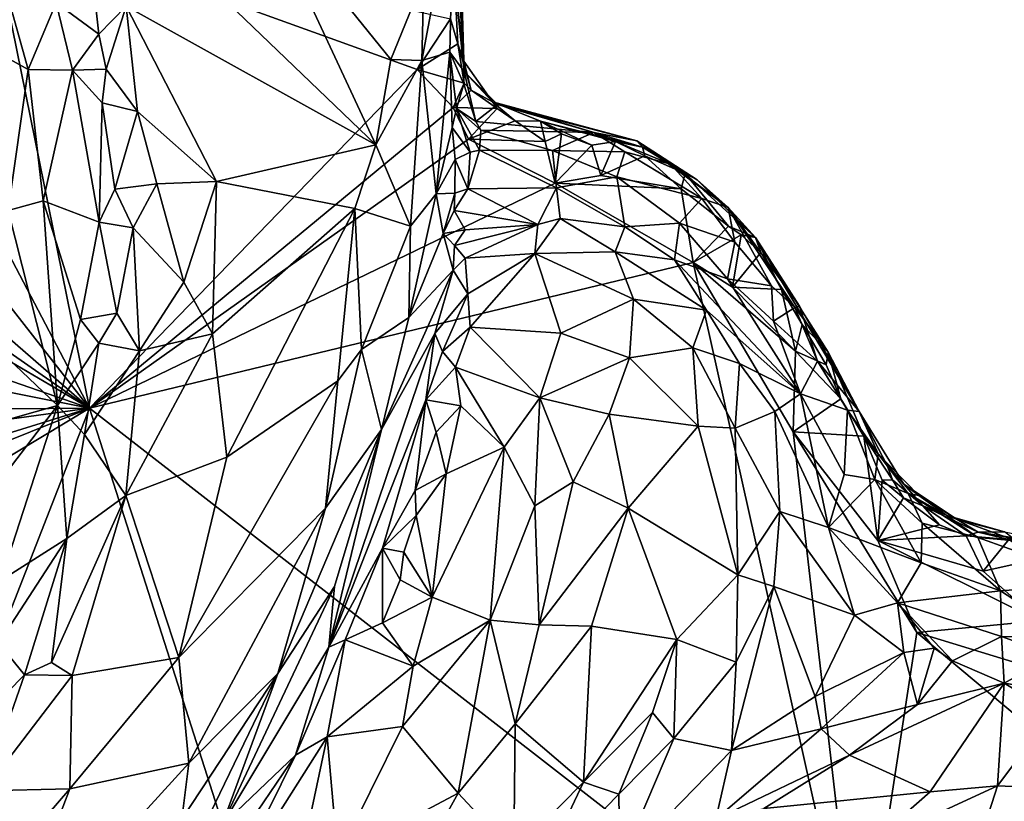
# Model space of a CAD drawing. Units: metres. Extents: x 23 to 32.4, y -22.8 to 12.9.
# Drawn here: x 29.3 to 31, y -3.3 to -1.9 of the extents above; entities that cross this region are included whole.
import ezdxf

# ---------------------------------------------------------------- set-up
doc = ezdxf.new("R2010")
doc.units = ezdxf.units.M

msp = doc.modelspace()

# ---------------------------------------------------------------- linework, layer by layer
at = {"layer": '1'}
for points in [[(30.0708, -1.6503, -1.471), (30.0639, -1.7306, -0.9059), (30.0824, -2.0354, -1.1783)], [(30.0665, -1.721, -1.477), (30.0708, -1.6503, -1.471), (30.0824, -2.0354, -1.1783)], [(30.0661, -1.8787, -1.4587), (30.0665, -1.721, -1.477), (30.0824, -2.0354, -1.1783)], [(30.0138, -1.8772, -0.8508), (30.0105, -2.0166, -0.8369), (30.0639, -1.7306, -0.9059)], [(30.0639, -1.7306, -0.9059), (30.0105, -2.0166, -0.8369), (30.058, -2.0024, -0.9303)], [(30.0639, -1.7306, -0.9059), (30.058, -2.0024, -0.9303), (30.0824, -2.0354, -1.1783)], [(29.515, -1.7596, -0.6004), (29.9322, -2.1597, -0.7259), (29.7387, -1.7441, -0.7266)], [(29.7387, -1.7441, -0.7266), (29.9322, -2.1597, -0.7259), (29.9577, -2.0153, -0.7845)], [(29.7387, -1.7441, -0.7266), (29.9577, -2.0153, -0.7845), (30.0138, -1.8772, -0.8508)], [(29.2087, -2.1553, -1.5122), (29.2756, -1.77, -1.5321), (29.4458, -2.6071, -1.5081)], [(29.4458, -2.6071, -1.5081), (29.2756, -1.77, -1.5321), (30.0025, -2.0322, -1.5096)], [(30.059, -1.9458, -1.5012), (30.0025, -2.0322, -1.5096), (29.2756, -1.77, -1.5321)], [(29.515, -1.7596, -0.6004), (29.5085, -1.9247, -0.5641), (29.9322, -2.1597, -0.7259)], [(29.2737, -1.7896, -0.8943), (29.2212, -1.9654, -0.9989), (29.342, -2.0323, -0.8478)], [(29.2737, -1.7896, -0.8943), (29.342, -2.0323, -0.8478), (29.3896, -1.9188, -0.7136)], [(30.0138, -1.8772, -0.8508), (29.9577, -2.0153, -0.7845), (30.0105, -2.0166, -0.8369)], [(30.059, -1.9458, -1.5012), (30.0661, -1.8787, -1.4587), (30.0713, -1.9885, -1.4908)], [(30.0661, -1.8787, -1.4587), (30.0824, -2.0354, -1.1783), (30.0814, -2.018, -1.3997)], [(30.0713, -1.9885, -1.4908), (30.0661, -1.8787, -1.4587), (30.0814, -2.018, -1.3997)], [(29.4537, -1.9005, -0.5748), (29.3896, -1.9188, -0.7136), (29.462, -1.972, -0.5851)], [(29.4537, -1.9005, -0.5748), (29.462, -1.972, -0.5851), (29.5085, -1.9247, -0.5641)], [(29.3896, -1.9188, -0.7136), (29.342, -2.0323, -0.8478), (29.4171, -2.0329, -0.6898)], [(29.3896, -1.9188, -0.7136), (29.4171, -2.0329, -0.6898), (29.462, -1.972, -0.5851)], [(29.462, -1.972, -0.5851), (29.4743, -2.0316, -0.5838), (29.5085, -1.9247, -0.5641)], [(29.5085, -1.9247, -0.5641), (29.4743, -2.0316, -0.5838), (29.5273, -2.1033, -0.5612)], [(29.5085, -1.9247, -0.5641), (29.5273, -2.1033, -0.5612), (29.6619, -2.2223, -0.5839)], [(29.5085, -1.9247, -0.5641), (29.6619, -2.2223, -0.5839), (29.9322, -2.1597, -0.7259)], [(30.0025, -2.0322, -1.5096), (30.059, -1.9458, -1.5012), (30.0713, -1.9885, -1.4908)], [(29.2212, -1.9654, -0.9989), (29.3077, -2.2713, -0.9129), (29.342, -2.0323, -0.8478)], [(29.462, -1.972, -0.5851), (29.4171, -2.0329, -0.6898), (29.4743, -2.0316, -0.5838)], [(30.0025, -2.0322, -1.5096), (30.0713, -1.9885, -1.4908), (30.0825, -2.0551, -1.4876)], [(30.0713, -1.9885, -1.4908), (30.0814, -2.018, -1.3997), (30.0941, -2.0669, -1.4665)], [(30.0825, -2.0551, -1.4876), (30.0713, -1.9885, -1.4908), (30.0941, -2.0669, -1.4665)], [(30.058, -2.0024, -0.9303), (30.0105, -2.0166, -0.8369), (30.0349, -2.2433, -0.8465)], [(30.058, -2.0024, -0.9303), (30.0349, -2.2433, -0.8465), (30.062, -2.1302, -0.9326)], [(30.058, -2.0024, -0.9303), (30.062, -2.1302, -0.9326), (30.0692, -2.0985, -0.9744)], [(30.058, -2.0024, -0.9303), (30.0692, -2.0985, -0.9744), (30.0814, -2.0571, -1.0535)], [(30.0824, -2.0354, -1.1783), (30.058, -2.0024, -0.9303), (30.0814, -2.0571, -1.0535)], [(29.9577, -2.0153, -0.7845), (29.9322, -2.1597, -0.7259), (30.0105, -2.0166, -0.8369)], [(30.0105, -2.0166, -0.8369), (29.9322, -2.1597, -0.7259), (29.991, -2.2982, -0.767)], [(30.0105, -2.0166, -0.8369), (29.991, -2.2982, -0.767), (30.0349, -2.2433, -0.8465)], [(30.0814, -2.018, -1.3997), (30.0824, -2.0354, -1.1783), (30.1301, -2.087, -1.3601)], [(30.0941, -2.0669, -1.4665), (30.0814, -2.018, -1.3997), (30.1301, -2.087, -1.3601)], [(29.342, -2.0323, -0.8478), (29.3077, -2.2713, -0.9129), (29.3674, -2.2549, -0.8115)], [(29.342, -2.0323, -0.8478), (29.3674, -2.2549, -0.8115), (29.4171, -2.0329, -0.6898)], [(29.4171, -2.0329, -0.6898), (29.3674, -2.2549, -0.8115), (29.4623, -2.2913, -0.6118)], [(29.4171, -2.0329, -0.6898), (29.4673, -2.0888, -0.6004), (29.4743, -2.0316, -0.5838)], [(29.4171, -2.0329, -0.6898), (29.4623, -2.2913, -0.6118), (29.4673, -2.0888, -0.6004)], [(29.4458, -2.6071, -1.5081), (30.0025, -2.0322, -1.5096), (30.0637, -2.0968, -1.5057)], [(29.4743, -2.0316, -0.5838), (29.4673, -2.0888, -0.6004), (29.5273, -2.1033, -0.5612)], [(30.0637, -2.0968, -1.5057), (30.0025, -2.0322, -1.5096), (30.0825, -2.0551, -1.4876)], [(30.0824, -2.0354, -1.1783), (30.0814, -2.0571, -1.0535), (30.1021, -2.1203, -1.0524)], [(30.1301, -2.087, -1.3601), (30.0824, -2.0354, -1.1783), (30.1388, -2.0917, -1.1712)], [(30.0824, -2.0354, -1.1783), (30.1021, -2.1203, -1.0524), (30.1388, -2.0917, -1.1712)], [(30.0637, -2.0968, -1.5057), (30.0825, -2.0551, -1.4876), (30.0941, -2.0669, -1.4665)], [(30.0637, -2.0968, -1.5057), (30.0941, -2.0669, -1.4665), (30.1382, -2.0983, -1.4672)], [(30.0814, -2.0571, -1.0535), (30.0692, -2.0985, -0.9744), (30.1021, -2.1203, -1.0524)], [(30.0941, -2.0669, -1.4665), (30.1301, -2.087, -1.3601), (30.1382, -2.0983, -1.4672)], [(29.4673, -2.0888, -0.6004), (29.4623, -2.2913, -0.6118), (29.4891, -2.2351, -0.5858)], [(29.4673, -2.0888, -0.6004), (29.4891, -2.2351, -0.5858), (29.5273, -2.1033, -0.5612)], [(30.1382, -2.0983, -1.4672), (30.1301, -2.087, -1.3601), (30.1686, -2.1192, -1.4962)], [(30.1686, -2.1192, -1.4962), (30.1301, -2.087, -1.3601), (30.212, -2.1195, -1.4463)], [(30.1301, -2.087, -1.3601), (30.1388, -2.0917, -1.1712), (30.3757, -2.1532, -1.0333)], [(30.212, -2.1195, -1.4463), (30.1301, -2.087, -1.3601), (30.3853, -2.1639, -1.361)], [(30.1301, -2.087, -1.3601), (30.3757, -2.1532, -1.0333), (30.3853, -2.1639, -1.361)], [(29.4458, -2.6071, -1.5081), (30.0637, -2.0968, -1.5057), (30.0897, -2.1505, -1.5044)], [(29.5273, -2.1033, -0.5612), (29.4891, -2.2351, -0.5858), (29.5603, -2.2259, -0.5587)], [(29.5273, -2.1033, -0.5612), (29.5603, -2.2259, -0.5587), (29.6619, -2.2223, -0.5839)], [(30.0692, -2.0985, -0.9744), (30.062, -2.1302, -0.9326), (30.0927, -2.1722, -0.969)], [(30.0897, -2.1505, -1.5044), (30.0637, -2.0968, -1.5057), (30.1382, -2.0983, -1.4672)], [(30.0692, -2.0985, -0.9744), (30.0927, -2.1722, -0.969), (30.1085, -2.1691, -0.9712)], [(30.1021, -2.1203, -1.0524), (30.0692, -2.0985, -0.9744), (30.1107, -2.1352, -1.0249)], [(30.0692, -2.0985, -0.9744), (30.1085, -2.1691, -0.9712), (30.1107, -2.1352, -1.0249)], [(30.0897, -2.1505, -1.5044), (30.1382, -2.0983, -1.4672), (30.1686, -2.1192, -1.4962)], [(30.1388, -2.0917, -1.1712), (30.1021, -2.1203, -1.0524), (30.3027, -2.1387, -0.9625)], [(30.1388, -2.0917, -1.1712), (30.3027, -2.1387, -0.9625), (30.3757, -2.1532, -1.0333)], [(30.0897, -2.1505, -1.5044), (30.1686, -2.1192, -1.4962), (30.2196, -2.1542, -1.4973)], [(30.1021, -2.1203, -1.0524), (30.1107, -2.1352, -1.0249), (30.3027, -2.1387, -0.9625)], [(30.1686, -2.1192, -1.4962), (30.212, -2.1195, -1.4463), (30.2196, -2.1542, -1.4973)], [(30.2196, -2.1542, -1.4973), (30.212, -2.1195, -1.4463), (30.2473, -2.1412, -1.4839)], [(30.2473, -2.1412, -1.4839), (30.212, -2.1195, -1.4463), (30.299, -2.1603, -1.4903)], [(30.299, -2.1603, -1.4903), (30.212, -2.1195, -1.4463), (30.3394, -2.1541, -1.4513)], [(30.3394, -2.1541, -1.4513), (30.212, -2.1195, -1.4463), (30.3853, -2.1639, -1.361)], [(30.062, -2.1302, -0.9326), (30.0349, -2.2433, -0.8465), (30.067, -2.1845, -0.9434)], [(30.062, -2.1302, -0.9326), (30.067, -2.1845, -0.9434), (30.0927, -2.1722, -0.969)], [(30.1107, -2.1352, -1.0249), (30.1085, -2.1691, -0.9712), (30.2324, -2.1697, -0.911)], [(30.1107, -2.1352, -1.0249), (30.2324, -2.1697, -0.911), (30.3027, -2.1387, -0.9625)], [(30.3027, -2.1387, -0.9625), (30.2324, -2.1697, -0.911), (30.3551, -2.1716, -0.9106)], [(30.3027, -2.1387, -0.9625), (30.3551, -2.1716, -0.9106), (30.4327, -2.1928, -0.9315)], [(30.3027, -2.1387, -0.9625), (30.4327, -2.1928, -0.9315), (30.3757, -2.1532, -1.0333)], [(29.187, -2.2767, -1.5101), (29.2087, -2.1553, -1.5122), (29.4458, -2.6071, -1.5081)], [(30.2369, -2.225, -1.5021), (29.4458, -2.6071, -1.5081), (30.0897, -2.1505, -1.5044)], [(30.0897, -2.1505, -1.5044), (30.2196, -2.1542, -1.4973), (30.2369, -2.225, -1.5021)], [(30.2369, -2.225, -1.5021), (30.2196, -2.1542, -1.4973), (30.2473, -2.1412, -1.4839)], [(30.2369, -2.225, -1.5021), (30.2473, -2.1412, -1.4839), (30.299, -2.1603, -1.4903)], [(30.3146, -2.2121, -1.4983), (30.299, -2.1603, -1.4903), (30.3394, -2.1541, -1.4513)], [(30.3146, -2.2121, -1.4983), (30.3394, -2.1541, -1.4513), (30.3889, -2.1786, -1.4792)], [(30.3394, -2.1541, -1.4513), (30.3853, -2.1639, -1.361), (30.3889, -2.1786, -1.4792)], [(30.3853, -2.1639, -1.361), (30.3757, -2.1532, -1.0333), (30.4778, -2.2192, -1.2803)], [(30.4778, -2.2192, -1.2803), (30.3757, -2.1532, -1.0333), (30.5303, -2.266, -0.9427)], [(30.3757, -2.1532, -1.0333), (30.4327, -2.1928, -0.9315), (30.5303, -2.266, -0.9427)], [(29.9322, -2.1597, -0.7259), (29.6619, -2.2223, -0.5839), (29.8963, -2.2678, -0.6881)], [(29.8963, -2.2678, -0.6881), (29.991, -2.2982, -0.767), (29.9322, -2.1597, -0.7259)], [(30.0927, -2.1722, -0.969), (30.067, -2.1845, -0.9434), (30.0882, -2.2343, -0.9203)], [(30.0927, -2.1722, -0.969), (30.0882, -2.2343, -0.9203), (30.1085, -2.1691, -0.9712)], [(30.1085, -2.1691, -0.9712), (30.0882, -2.2343, -0.9203), (30.2389, -2.2328, -0.8511)], [(30.1085, -2.1691, -0.9712), (30.2389, -2.2328, -0.8511), (30.2324, -2.1697, -0.911)], [(30.2324, -2.1697, -0.911), (30.2389, -2.2328, -0.8511), (30.3414, -2.2143, -0.8474)], [(30.2324, -2.1697, -0.911), (30.3414, -2.2143, -0.8474), (30.3551, -2.1716, -0.9106)], [(30.2369, -2.225, -1.5021), (30.299, -2.1603, -1.4903), (30.3146, -2.2121, -1.4983)], [(30.3551, -2.1716, -0.9106), (30.3414, -2.2143, -0.8474), (30.4859, -2.2509, -0.8682)], [(30.4327, -2.1928, -0.9315), (30.3551, -2.1716, -0.9106), (30.4859, -2.2509, -0.8682)], [(30.3889, -2.1786, -1.4792), (30.3853, -2.1639, -1.361), (30.4574, -2.2084, -1.4511)], [(30.4574, -2.2084, -1.4511), (30.3853, -2.1639, -1.361), (30.4778, -2.2192, -1.2803)], [(30.067, -2.1845, -0.9434), (30.0349, -2.2433, -0.8465), (30.0662, -2.2417, -0.9208)], [(30.067, -2.1845, -0.9434), (30.0662, -2.2417, -0.9208), (30.0882, -2.2343, -0.9203)], [(30.3146, -2.2121, -1.4983), (30.3889, -2.1786, -1.4792), (30.4506, -2.2348, -1.493)], [(30.4506, -2.2348, -1.493), (30.3889, -2.1786, -1.4792), (30.4574, -2.2084, -1.4511)], [(30.5303, -2.266, -0.9427), (30.4327, -2.1928, -0.9315), (30.4859, -2.2509, -0.8682)], [(29.5603, -2.2259, -0.5587), (29.6061, -2.3929, -0.5519), (29.6619, -2.2223, -0.5839)], [(29.6619, -2.2223, -0.5839), (29.6061, -2.3929, -0.5519), (29.6548, -2.4807, -0.5643)], [(29.6619, -2.2223, -0.5839), (29.6548, -2.4807, -0.5643), (29.8963, -2.2678, -0.6881)], [(30.2369, -2.225, -1.5021), (30.3146, -2.2121, -1.4983), (30.4506, -2.2348, -1.493)], [(30.2389, -2.2328, -0.8511), (30.3551, -2.2988, -0.7949), (30.3414, -2.2143, -0.8474)], [(30.3414, -2.2143, -0.8474), (30.3551, -2.2988, -0.7949), (30.4477, -2.2927, -0.804)], [(30.4859, -2.2509, -0.8682), (30.3414, -2.2143, -0.8474), (30.4477, -2.2927, -0.804)], [(30.4506, -2.2348, -1.493), (30.4574, -2.2084, -1.4511), (30.5314, -2.2977, -1.4888)], [(30.4574, -2.2084, -1.4511), (30.4778, -2.2192, -1.2803), (30.5768, -2.3174, -1.3726)], [(30.5314, -2.2977, -1.4888), (30.4574, -2.2084, -1.4511), (30.5768, -2.3174, -1.3726)], [(30.4778, -2.2192, -1.2803), (30.5303, -2.266, -0.9427), (30.5768, -2.3174, -1.3726)], [(29.4458, -2.6071, -1.5081), (30.2369, -2.225, -1.5021), (30.4713, -2.3594, -1.4965)], [(29.4891, -2.2351, -0.5858), (29.4623, -2.2913, -0.6118), (29.5202, -2.3008, -0.5626)], [(29.4891, -2.2351, -0.5858), (29.5202, -2.3008, -0.5626), (29.5603, -2.2259, -0.5587)], [(29.5603, -2.2259, -0.5587), (29.5202, -2.3008, -0.5626), (29.6061, -2.3929, -0.5519)], [(30.0651, -2.2713, -0.9162), (30.2075, -2.295, -0.8425), (30.0882, -2.2343, -0.9203)], [(30.0662, -2.2417, -0.9208), (30.0651, -2.2713, -0.9162), (30.0882, -2.2343, -0.9203)], [(30.0882, -2.2343, -0.9203), (30.2075, -2.295, -0.8425), (30.2389, -2.2328, -0.8511)], [(30.2389, -2.2328, -0.8511), (30.2075, -2.295, -0.8425), (30.2455, -2.2852, -0.8307)], [(30.2369, -2.225, -1.5021), (30.4506, -2.2348, -1.493), (30.4713, -2.3594, -1.4965)], [(30.2389, -2.2328, -0.8511), (30.2455, -2.2852, -0.8307), (30.3551, -2.2988, -0.7949)], [(30.4713, -2.3594, -1.4965), (30.4506, -2.2348, -1.493), (30.5314, -2.2977, -1.4888)], [(29.3077, -2.2713, -0.9129), (29.3917, -2.6023, -0.6758), (29.3674, -2.2549, -0.8115)], [(29.3674, -2.2549, -0.8115), (29.3917, -2.6023, -0.6758), (29.4309, -2.4566, -0.639)], [(29.3674, -2.2549, -0.8115), (29.4309, -2.4566, -0.639), (29.4623, -2.2913, -0.6118)], [(29.991, -2.2982, -0.767), (29.9882, -2.453, -0.7977), (30.0349, -2.2433, -0.8465)], [(30.0349, -2.2433, -0.8465), (29.9882, -2.453, -0.7977), (30.0467, -2.3102, -0.8975)], [(30.0349, -2.2433, -0.8465), (30.0467, -2.3102, -0.8975), (30.0662, -2.2417, -0.9208)], [(30.0467, -2.3102, -0.8975), (30.0651, -2.2713, -0.9162), (30.0662, -2.2417, -0.9208)], [(30.4859, -2.2509, -0.8682), (30.4477, -2.2927, -0.804), (30.5421, -2.3249, -0.8301)], [(30.5421, -2.3249, -0.8301), (30.5303, -2.266, -0.9427), (30.4859, -2.2509, -0.8682)], [(29.3077, -2.2713, -0.9129), (29.246, -2.464, -0.9567), (29.3917, -2.6023, -0.6758)], [(29.6548, -2.4807, -0.5643), (29.6792, -2.6902, -0.5873), (29.8963, -2.2678, -0.6881)], [(29.8963, -2.2678, -0.6881), (29.6792, -2.6902, -0.5873), (29.8675, -2.5604, -0.6827)], [(29.8963, -2.2678, -0.6881), (29.8675, -2.5604, -0.6827), (29.9078, -2.5072, -0.7006)], [(29.9078, -2.5072, -0.7006), (29.991, -2.2982, -0.767), (29.8963, -2.2678, -0.6881)], [(30.0467, -2.3102, -0.8975), (30.0842, -2.3042, -0.9145), (30.0651, -2.2713, -0.9162)], [(30.0842, -2.3042, -0.9145), (30.2075, -2.295, -0.8425), (30.0651, -2.2713, -0.9162)], [(30.5768, -2.3174, -1.3726), (30.5303, -2.266, -0.9427), (30.6515, -2.4338, -0.9449)], [(30.5303, -2.266, -0.9427), (30.5421, -2.3249, -0.8301), (30.6042, -2.3994, -0.8248)], [(30.5303, -2.266, -0.9427), (30.6042, -2.3994, -0.8248), (30.6436, -2.4362, -0.8688)], [(30.6515, -2.4338, -0.9449), (30.5303, -2.266, -0.9427), (30.6436, -2.4362, -0.8688)], [(29.1454, -2.3463, -1.5093), (29.187, -2.2767, -1.5101), (29.4458, -2.6071, -1.5081)], [(30.2075, -2.295, -0.8425), (30.2024, -2.3442, -0.885), (30.2455, -2.2852, -0.8307)], [(30.2455, -2.2852, -0.8307), (30.2024, -2.3442, -0.885), (30.3389, -2.3415, -0.8004)], [(30.2455, -2.2852, -0.8307), (30.3389, -2.3415, -0.8004), (30.3551, -2.2988, -0.7949)], [(29.4623, -2.2913, -0.6118), (29.4309, -2.4566, -0.639), (29.4926, -2.4458, -0.5697)], [(29.4623, -2.2913, -0.6118), (29.4926, -2.4458, -0.5697), (29.5202, -2.3008, -0.5626)], [(29.5202, -2.3008, -0.5626), (29.4926, -2.4458, -0.5697), (29.5306, -2.5093, -0.5487)], [(29.5202, -2.3008, -0.5626), (29.5306, -2.5093, -0.5487), (29.6061, -2.3929, -0.5519)], [(29.9078, -2.5072, -0.7006), (29.9882, -2.453, -0.7977), (29.991, -2.2982, -0.767)], [(30.0467, -2.3102, -0.8975), (30.066, -2.3308, -0.9367), (30.0842, -2.3042, -0.9145)], [(30.0842, -2.3042, -0.9145), (30.066, -2.3308, -0.9367), (30.2075, -2.295, -0.8425)], [(30.066, -2.3308, -0.9367), (30.0837, -2.3524, -0.9471), (30.2075, -2.295, -0.8425)], [(30.2075, -2.295, -0.8425), (30.0837, -2.3524, -0.9471), (30.2024, -2.3442, -0.885)], [(30.3551, -2.2988, -0.7949), (30.3389, -2.3415, -0.8004), (30.4396, -2.3549, -0.7775)], [(30.3551, -2.2988, -0.7949), (30.4396, -2.3549, -0.7775), (30.4477, -2.2927, -0.804)], [(30.4477, -2.2927, -0.804), (30.4396, -2.3549, -0.7775), (30.5292, -2.3875, -0.7801)], [(30.4477, -2.2927, -0.804), (30.5292, -2.3875, -0.7801), (30.5421, -2.3249, -0.8301)], [(30.4713, -2.3594, -1.4965), (30.5314, -2.2977, -1.4888), (30.5528, -2.3129, -1.4765)], [(30.5314, -2.2977, -1.4888), (30.5768, -2.3174, -1.3726), (30.5528, -2.3129, -1.4765)], [(29.9882, -2.453, -0.7977), (30.0634, -2.3729, -0.965), (30.0467, -2.3102, -0.8975)], [(30.0467, -2.3102, -0.8975), (30.0634, -2.3729, -0.965), (30.066, -2.3308, -0.9367)], [(30.5379, -2.4012, -1.4919), (30.4713, -2.3594, -1.4965), (30.5528, -2.3129, -1.4765)], [(30.5379, -2.4012, -1.4919), (30.5528, -2.3129, -1.4765), (30.5863, -2.3425, -1.4408)], [(30.5528, -2.3129, -1.4765), (30.5768, -2.3174, -1.3726), (30.5863, -2.3425, -1.4408)], [(30.621, -2.4054, -1.4822), (30.5863, -2.3425, -1.4408), (30.5768, -2.3174, -1.3726)], [(30.621, -2.4054, -1.4822), (30.5768, -2.3174, -1.3726), (30.7002, -2.5117, -1.4233)], [(30.5768, -2.3174, -1.3726), (30.6515, -2.4338, -0.9449), (30.7528, -2.6123, -0.9416)], [(30.7002, -2.5117, -1.4233), (30.5768, -2.3174, -1.3726), (30.7528, -2.6123, -0.9416)], [(30.066, -2.3308, -0.9367), (30.0634, -2.3729, -0.965), (30.0837, -2.3524, -0.9471)], [(30.5421, -2.3249, -0.8301), (30.5292, -2.3875, -0.7801), (30.6042, -2.3994, -0.8248)], [(29.12, -2.3802, -1.5088), (29.1454, -2.3463, -1.5093), (29.4458, -2.6071, -1.5081)], [(30.0634, -2.3729, -0.965), (30.0885, -2.413, -1.0026), (30.0837, -2.3524, -0.9471)], [(30.0837, -2.3524, -0.9471), (30.0885, -2.413, -1.0026), (30.2024, -2.3442, -0.885)], [(30.0885, -2.413, -1.0026), (30.0922, -2.4693, -1.0543), (30.2024, -2.3442, -0.885)], [(30.2024, -2.3442, -0.885), (30.0922, -2.4693, -1.0543), (30.2464, -2.4794, -0.9919)], [(30.3389, -2.3415, -0.8004), (30.2024, -2.3442, -0.885), (30.3697, -2.422, -0.829)], [(30.2024, -2.3442, -0.885), (30.2464, -2.4794, -0.9919), (30.3697, -2.422, -0.829)], [(30.3389, -2.3415, -0.8004), (30.3697, -2.422, -0.829), (30.4936, -2.4404, -0.7719)], [(30.4396, -2.3549, -0.7775), (30.3389, -2.3415, -0.8004), (30.4936, -2.4404, -0.7719)], [(30.4396, -2.3549, -0.7775), (30.4936, -2.4404, -0.7719), (30.6535, -2.5823, -0.7656)], [(30.4396, -2.3549, -0.7775), (30.6535, -2.5823, -0.7656), (30.5292, -2.3875, -0.7801)], [(30.5379, -2.4012, -1.4919), (30.5863, -2.3425, -1.4408), (30.621, -2.4054, -1.4822)], [(30.7535, -3.6226, -1.4792), (29.4458, -2.6071, -1.5081), (30.4713, -2.3594, -1.4965)], [(29.9882, -2.453, -0.7977), (29.9419, -2.643, -0.8168), (30.0634, -2.3729, -0.965)], [(30.0634, -2.3729, -0.965), (29.9419, -2.643, -0.8168), (30.0323, -2.4799, -0.9868)], [(30.0634, -2.3729, -0.965), (30.0323, -2.4799, -0.9868), (30.0885, -2.413, -1.0026)], [(30.7535, -3.6226, -1.4792), (30.4713, -2.3594, -1.4965), (30.6412, -2.6472, -1.4907)], [(30.4713, -2.3594, -1.4965), (30.5379, -2.4012, -1.4919), (30.6447, -2.5102, -1.4915)], [(30.6412, -2.6472, -1.4907), (30.4713, -2.3594, -1.4965), (30.6447, -2.5102, -1.4915)], [(29.1278, -2.42, -1.508), (29.12, -2.3802, -1.5088), (29.4458, -2.6071, -1.5081)], [(30.5292, -2.3875, -0.7801), (30.6535, -2.5823, -0.7656), (30.6076, -2.4592, -0.7868)], [(30.5292, -2.3875, -0.7801), (30.6076, -2.4592, -0.7868), (30.6042, -2.3994, -0.8248)], [(29.6061, -2.3929, -0.5519), (29.5306, -2.5093, -0.5487), (29.6548, -2.4807, -0.5643)], [(30.6447, -2.5102, -1.4915), (30.5379, -2.4012, -1.4919), (30.621, -2.4054, -1.4822)], [(30.6042, -2.3994, -0.8248), (30.6076, -2.4592, -0.7868), (30.6436, -2.4362, -0.8688)], [(30.6447, -2.5102, -1.4915), (30.621, -2.4054, -1.4822), (30.656, -2.4649, -1.4804)], [(30.656, -2.4649, -1.4804), (30.621, -2.4054, -1.4822), (30.7002, -2.5117, -1.4233)], [(29.0975, -2.4864, -1.5058), (29.1278, -2.42, -1.508), (29.4458, -2.6071, -1.5081)], [(30.0323, -2.4799, -0.9868), (30.0455, -2.5106, -1.0638), (30.0885, -2.413, -1.0026)], [(30.0455, -2.5106, -1.0638), (30.0922, -2.4693, -1.0543), (30.0885, -2.413, -1.0026)], [(30.3697, -2.422, -0.829), (30.2464, -2.4794, -0.9919), (30.3628, -2.5212, -0.9246)], [(30.3697, -2.422, -0.829), (30.3628, -2.5212, -0.9246), (30.4705, -2.5046, -0.8134)], [(30.3697, -2.422, -0.829), (30.4705, -2.5046, -0.8134), (30.4936, -2.4404, -0.7719)], [(30.4936, -2.4404, -0.7719), (30.4705, -2.5046, -0.8134), (30.5501, -2.5311, -0.7744)], [(30.4936, -2.4404, -0.7719), (30.5501, -2.5311, -0.7744), (30.6535, -2.5823, -0.7656)], [(30.6436, -2.4362, -0.8688), (30.6076, -2.4592, -0.7868), (30.6823, -2.5268, -0.8186)], [(30.6515, -2.4338, -0.9449), (30.6436, -2.4362, -0.8688), (30.6823, -2.5268, -0.8186)], [(30.6515, -2.4338, -0.9449), (30.6823, -2.5268, -0.8186), (30.7528, -2.6123, -0.9416)], [(29.4309, -2.4566, -0.639), (29.3917, -2.6023, -0.6758), (29.4618, -2.4967, -0.5921)], [(29.4309, -2.4566, -0.639), (29.4618, -2.4967, -0.5921), (29.4926, -2.4458, -0.5697)], [(29.4926, -2.4458, -0.5697), (29.4618, -2.4967, -0.5921), (29.5306, -2.5093, -0.5487)], [(29.9078, -2.5072, -0.7006), (29.9419, -2.643, -0.8168), (29.9882, -2.453, -0.7977)], [(29.246, -2.464, -0.9567), (29.2353, -2.6467, -0.9217), (29.3917, -2.6023, -0.6758)], [(30.0455, -2.5106, -1.0638), (30.0674, -2.5371, -1.1029), (30.0922, -2.4693, -1.0543)], [(30.0922, -2.4693, -1.0543), (30.0674, -2.5371, -1.1029), (30.211, -2.5894, -1.0942)], [(30.0922, -2.4693, -1.0543), (30.211, -2.5894, -1.0942), (30.2464, -2.4794, -0.9919)], [(30.6076, -2.4592, -0.7868), (30.6535, -2.5823, -0.7656), (30.6823, -2.5268, -0.8186)], [(30.6447, -2.5102, -1.4915), (30.656, -2.4649, -1.4804), (30.697, -2.5335, -1.4819)], [(30.656, -2.4649, -1.4804), (30.7002, -2.5117, -1.4233), (30.697, -2.5335, -1.4819)], [(29.4458, -2.6071, -1.5081), (29.0697, -2.5323, -1.5058), (29.0975, -2.4864, -1.5058)], [(29.5306, -2.5093, -0.5487), (29.5079, -2.7553, -0.536), (29.6548, -2.4807, -0.5643)], [(29.6548, -2.4807, -0.5643), (29.5079, -2.7553, -0.536), (29.6792, -2.6902, -0.5873)], [(29.9419, -2.643, -0.8168), (29.8522, -3.0126, -1.0504), (30.0323, -2.4799, -0.9868)], [(30.0323, -2.4799, -0.9868), (29.8522, -3.0126, -1.0504), (30.0174, -2.5925, -1.0621)], [(30.0323, -2.4799, -0.9868), (30.0174, -2.5925, -1.0621), (30.0455, -2.5106, -1.0638)], [(30.2464, -2.4794, -0.9919), (30.211, -2.5894, -1.0942), (30.3628, -2.5212, -0.9246)], [(29.3917, -2.6023, -0.6758), (29.4375, -2.6513, -0.5856), (29.4618, -2.4967, -0.5921)], [(29.4618, -2.4967, -0.5921), (29.4375, -2.6513, -0.5856), (29.5306, -2.5093, -0.5487)], [(29.9078, -2.5072, -0.7006), (29.8468, -2.7766, -0.7215), (29.9419, -2.643, -0.8168)], [(29.8675, -2.5604, -0.6827), (29.8468, -2.7766, -0.7215), (29.9078, -2.5072, -0.7006)], [(30.3628, -2.5212, -0.9246), (30.4796, -2.6375, -0.8584), (30.4705, -2.5046, -0.8134)], [(30.4705, -2.5046, -0.8134), (30.4796, -2.6375, -0.8584), (30.5427, -2.6406, -0.7963)], [(30.4705, -2.5046, -0.8134), (30.5427, -2.6406, -0.7963), (30.5501, -2.5311, -0.7744)], [(29.5306, -2.5093, -0.5487), (29.4375, -2.6513, -0.5856), (29.5079, -2.7553, -0.536)], [(30.0455, -2.5106, -1.0638), (30.0174, -2.5925, -1.0621), (30.0674, -2.5371, -1.1029)], [(30.211, -2.5894, -1.0942), (30.3283, -2.6171, -1.018), (30.3628, -2.5212, -0.9246)], [(30.3628, -2.5212, -0.9246), (30.3283, -2.6171, -1.018), (30.4796, -2.6375, -0.8584)], [(30.6412, -2.6472, -1.4907), (30.6447, -2.5102, -1.4915), (30.7218, -2.591, -1.4832)], [(30.6447, -2.5102, -1.4915), (30.697, -2.5335, -1.4819), (30.7218, -2.591, -1.4832)], [(30.697, -2.5335, -1.4819), (30.7002, -2.5117, -1.4233), (30.7218, -2.591, -1.4832)], [(30.7218, -2.591, -1.4832), (30.7002, -2.5117, -1.4233), (30.7609, -2.6541, -1.4698)], [(30.7609, -2.6541, -1.4698), (30.7002, -2.5117, -1.4233), (30.8006, -2.7043, -1.2797)], [(30.7002, -2.5117, -1.4233), (30.7528, -2.6123, -0.9416), (30.8006, -2.7043, -1.2797)], [(29.4458, -2.6071, -1.5081), (29.0359, -2.6103, -1.5031), (29.0697, -2.5323, -1.5058)], [(30.0674, -2.5371, -1.1029), (30.0174, -2.5925, -1.0621), (30.0768, -2.603, -1.1348)], [(30.0674, -2.5371, -1.1029), (30.0768, -2.603, -1.1348), (30.15, -2.6728, -1.1493)], [(30.0674, -2.5371, -1.1029), (30.15, -2.6728, -1.1493), (30.211, -2.5894, -1.0942)], [(30.5501, -2.5311, -0.7744), (30.5427, -2.6406, -0.7963), (30.6101, -2.6124, -0.758)], [(30.5501, -2.5311, -0.7744), (30.6101, -2.6124, -0.758), (30.6535, -2.5823, -0.7656)], [(30.6823, -2.5268, -0.8186), (30.6535, -2.5823, -0.7656), (30.7334, -2.6101, -0.8341)], [(30.7528, -2.6123, -0.9416), (30.6823, -2.5268, -0.8186), (30.7334, -2.6101, -0.8341)], [(29.6792, -2.6902, -0.5873), (29.5977, -3.0301, -0.6001), (29.8675, -2.5604, -0.6827)], [(29.8675, -2.5604, -0.6827), (29.5977, -3.0301, -0.6001), (29.8468, -2.7766, -0.7215)], [(30.15, -2.6728, -1.1493), (30.2025, -2.7726, -1.1391), (30.211, -2.5894, -1.0942)], [(30.211, -2.5894, -1.0942), (30.2025, -2.7726, -1.1391), (30.2674, -2.7319, -1.0939)], [(30.211, -2.5894, -1.0942), (30.2674, -2.7319, -1.0939), (30.3283, -2.6171, -1.018)], [(30.6535, -2.5823, -0.7656), (30.6101, -2.6124, -0.758), (30.7012, -2.8095, -0.7112)], [(30.6412, -2.6472, -1.4907), (30.7218, -2.591, -1.4832), (30.7609, -2.6541, -1.4698)], [(30.6535, -2.5823, -0.7656), (30.7012, -2.8095, -0.7112), (30.7275, -2.7196, -0.7624)], [(30.6535, -2.5823, -0.7656), (30.7275, -2.7196, -0.7624), (30.7334, -2.6101, -0.8341)], [(29.105, -3.4779, -1.4985), (28.8751, -2.9502, -1.4995), (29.4458, -2.6071, -1.5081)], [(28.8751, -2.9502, -1.4995), (28.9446, -2.8076, -1.5009), (29.4458, -2.6071, -1.5081)], [(28.9446, -2.8076, -1.5009), (28.9782, -2.7517, -1.5022), (29.4458, -2.6071, -1.5081)], [(28.9782, -2.7517, -1.5022), (29.013, -2.666, -1.5037), (29.4458, -2.6071, -1.5081)], [(29.4458, -2.6071, -1.5081), (29.013, -2.666, -1.5037), (29.0359, -2.6103, -1.5031)], [(29.105, -3.4779, -1.4985), (29.4458, -2.6071, -1.5081), (30.0417, -4.4666, -1.4813)], [(29.182, -2.8759, -0.8727), (29.3917, -2.6023, -0.6758), (29.2353, -2.6467, -0.9217)], [(29.3917, -2.6023, -0.6758), (29.182, -2.8759, -0.8727), (29.2952, -2.8995, -0.6544)], [(29.3917, -2.6023, -0.6758), (29.2952, -2.8995, -0.6544), (29.4077, -2.828, -0.5554)], [(29.3917, -2.6023, -0.6758), (29.4077, -2.828, -0.5554), (29.4375, -2.6513, -0.5856)], [(29.4458, -2.6071, -1.5081), (30.7535, -3.6226, -1.4792), (30.0417, -4.4666, -1.4813)], [(29.8522, -3.0126, -1.0504), (29.9436, -2.8443, -1.1154), (30.0174, -2.5925, -1.0621)], [(29.9436, -2.8443, -1.1154), (29.9989, -2.7467, -1.154), (30.0174, -2.5925, -1.0621)], [(30.0174, -2.5925, -1.0621), (29.9989, -2.7467, -1.154), (30.0349, -2.6478, -1.1379)], [(30.0174, -2.5925, -1.0621), (30.0349, -2.6478, -1.1379), (30.0768, -2.603, -1.1348)], [(30.0349, -2.6478, -1.1379), (30.0519, -2.7182, -1.1685), (30.0768, -2.603, -1.1348)], [(30.0768, -2.603, -1.1348), (30.0519, -2.7182, -1.1685), (30.15, -2.6728, -1.1493)], [(30.3283, -2.6171, -1.018), (30.2674, -2.7319, -1.0939), (30.3605, -2.7767, -1.0135)], [(30.3283, -2.6171, -1.018), (30.3605, -2.7767, -1.0135), (30.4796, -2.6375, -0.8584)], [(30.5427, -2.6406, -0.7963), (30.6185, -2.7825, -0.7332), (30.6101, -2.6124, -0.758)], [(30.6185, -2.7825, -0.7332), (30.7012, -2.8095, -0.7112), (30.6101, -2.6124, -0.758)], [(30.7334, -2.6101, -0.8341), (30.7275, -2.7196, -0.7624), (30.7794, -2.7281, -0.7998)], [(30.7528, -2.6123, -0.9416), (30.7334, -2.6101, -0.8341), (30.7853, -2.6843, -0.8807)], [(30.7334, -2.6101, -0.8341), (30.7794, -2.7281, -0.7998), (30.7853, -2.6843, -0.8807)], [(30.7528, -2.6123, -0.9416), (30.7853, -2.6843, -0.8807), (30.8288, -2.7356, -1.0797)], [(30.8006, -2.7043, -1.2797), (30.7528, -2.6123, -0.9416), (30.8288, -2.7356, -1.0797)], [(30.4796, -2.6375, -0.8584), (30.3605, -2.7767, -1.0135), (30.547, -2.89, -0.7921)], [(30.4796, -2.6375, -0.8584), (30.547, -2.89, -0.7921), (30.5427, -2.6406, -0.7963)], [(30.5427, -2.6406, -0.7963), (30.547, -2.89, -0.7921), (30.6185, -2.7825, -0.7332)], [(29.4375, -2.6513, -0.5856), (29.4077, -2.828, -0.5554), (29.5079, -2.7553, -0.536)], [(29.7657, -3.0573, -0.7731), (29.8618, -2.9095, -0.8896), (29.9419, -2.643, -0.8168)], [(29.8468, -2.7766, -0.7215), (29.7657, -3.0573, -0.7731), (29.9419, -2.643, -0.8168)], [(29.9419, -2.643, -0.8168), (29.8618, -2.9095, -0.8896), (29.8522, -3.0126, -1.0504)], [(29.9989, -2.7467, -1.154), (30.0519, -2.7182, -1.1685), (30.0349, -2.6478, -1.1379)], [(30.7535, -3.6226, -1.4792), (30.6412, -2.6472, -1.4907), (30.8511, -2.9877, -1.4843)], [(30.8511, -2.9877, -1.4843), (30.6412, -2.6472, -1.4907), (30.7849, -2.8312, -1.485)], [(30.6412, -2.6472, -1.4907), (30.7609, -2.6541, -1.4698), (30.7849, -2.8312, -1.485)], [(30.7849, -2.8312, -1.485), (30.7609, -2.6541, -1.4698), (30.7923, -2.7291, -1.4804)], [(30.7923, -2.7291, -1.4804), (30.7609, -2.6541, -1.4698), (30.8095, -2.7284, -1.4551)], [(30.7609, -2.6541, -1.4698), (30.8006, -2.7043, -1.2797), (30.8095, -2.7284, -1.4551)], [(30.0519, -2.7182, -1.1685), (30.0277, -2.9274, -1.1947), (30.15, -2.6728, -1.1493)], [(30.15, -2.6728, -1.1493), (30.0277, -2.9274, -1.1947), (30.1264, -2.9669, -1.1728)], [(30.15, -2.6728, -1.1493), (30.1264, -2.9669, -1.1728), (30.2025, -2.7726, -1.1391)], [(29.5079, -2.7553, -0.536), (29.5977, -3.0301, -0.6001), (29.6792, -2.6902, -0.5873)], [(30.7853, -2.6843, -0.8807), (30.7794, -2.7281, -0.7998), (30.8364, -2.7516, -0.8682)], [(30.8288, -2.7356, -1.0797), (30.7853, -2.6843, -0.8807), (30.8544, -2.755, -0.9841)], [(30.7853, -2.6843, -0.8807), (30.8364, -2.7516, -0.8682), (30.8544, -2.755, -0.9841)], [(30.8609, -2.7727, -1.3954), (30.8006, -2.7043, -1.2797), (30.8288, -2.7356, -1.0797)], [(30.8095, -2.7284, -1.4551), (30.8006, -2.7043, -1.2797), (30.8609, -2.7727, -1.3954)], [(30.001, -2.789, -1.1712), (30.0519, -2.7182, -1.1685), (29.9989, -2.7467, -1.154)], [(30.001, -2.789, -1.1712), (30.0277, -2.9274, -1.1947), (30.0519, -2.7182, -1.1685)], [(30.7012, -2.8095, -0.7112), (30.7794, -2.7281, -0.7998), (30.7275, -2.7196, -0.7624)], [(30.2025, -2.7726, -1.1391), (30.2094, -2.9745, -1.1252), (30.2674, -2.7319, -1.0939)], [(30.2674, -2.7319, -1.0939), (30.2094, -2.9745, -1.1252), (30.3605, -2.7767, -1.0135)], [(30.7794, -2.7281, -0.7998), (30.7012, -2.8095, -0.7112), (30.8582, -2.8694, -0.7339)], [(30.7794, -2.7281, -0.7998), (30.8582, -2.8694, -0.7339), (30.8598, -2.8023, -0.8017)], [(30.8364, -2.7516, -0.8682), (30.7794, -2.7281, -0.7998), (30.8598, -2.8023, -0.8017)], [(30.7849, -2.8312, -1.485), (30.7923, -2.7291, -1.4804), (30.8285, -2.7589, -1.4691)], [(30.7923, -2.7291, -1.4804), (30.8095, -2.7284, -1.4551), (30.8285, -2.7589, -1.4691)], [(30.8609, -2.7727, -1.3954), (30.8285, -2.7589, -1.4691), (30.8095, -2.7284, -1.4551)], [(30.9197, -2.7956, -1.2067), (30.8609, -2.7727, -1.3954), (30.8288, -2.7356, -1.0797)], [(30.9197, -2.7956, -1.2067), (30.8288, -2.7356, -1.0797), (30.8544, -2.755, -0.9841)], [(29.4077, -2.828, -0.5554), (29.3812, -3.0388, -0.5302), (29.5079, -2.7553, -0.536)], [(29.3812, -3.0388, -0.5302), (29.4167, -3.0605, -0.5359), (29.5079, -2.7553, -0.536)], [(29.4167, -3.0605, -0.5359), (29.5977, -3.0301, -0.6001), (29.5079, -2.7553, -0.536)], [(29.9436, -2.8443, -1.1154), (30.001, -2.789, -1.1712), (29.9989, -2.7467, -1.154)], [(30.7849, -2.8312, -1.485), (30.8285, -2.7589, -1.4691), (30.8896, -2.8046, -1.467)], [(30.8285, -2.7589, -1.4691), (30.8609, -2.7727, -1.3954), (30.8896, -2.8046, -1.467)], [(30.8364, -2.7516, -0.8682), (30.8598, -2.8023, -0.8017), (30.9546, -2.8263, -0.8222)], [(30.9021, -2.7892, -0.914), (30.8364, -2.7516, -0.8682), (30.9546, -2.8263, -0.8222)], [(30.8364, -2.7516, -0.8682), (30.9021, -2.7892, -0.914), (30.8544, -2.755, -0.9841)], [(30.8544, -2.755, -0.9841), (30.9021, -2.7892, -0.914), (30.9197, -2.7956, -1.2067)], [(30.2025, -2.7726, -1.1391), (30.1264, -2.9669, -1.1728), (30.2094, -2.9745, -1.1252)], [(30.8896, -2.8046, -1.467), (30.8609, -2.7727, -1.3954), (30.9349, -2.8235, -1.4587)], [(30.8609, -2.7727, -1.3954), (30.9197, -2.7956, -1.2067), (30.9552, -2.8171, -1.4034)], [(30.9349, -2.8235, -1.4587), (30.8609, -2.7727, -1.3954), (30.9552, -2.8171, -1.4034)], [(29.5977, -3.0301, -0.6001), (29.6149, -3.2096, -0.6738), (29.8468, -2.7766, -0.7215)], [(29.7657, -3.0573, -0.7731), (29.8468, -2.7766, -0.7215), (29.6149, -3.2096, -0.6738)], [(29.9798, -2.8512, -1.1789), (30.001, -2.789, -1.1712), (29.9436, -2.8443, -1.1154)], [(30.001, -2.789, -1.1712), (29.9798, -2.8512, -1.1789), (30.0277, -2.9274, -1.1947)], [(30.2094, -2.9745, -1.1252), (30.2985, -2.9766, -1.0488), (30.3605, -2.7767, -1.0135)], [(30.3605, -2.7767, -1.0135), (30.2985, -2.9766, -1.0488), (30.4434, -2.9996, -0.8854)], [(30.3605, -2.7767, -1.0135), (30.4434, -2.9996, -0.8854), (30.547, -2.89, -0.7921)], [(30.6185, -2.7825, -0.7332), (30.547, -2.89, -0.7921), (30.608, -2.9097, -0.7456)], [(30.6185, -2.7825, -0.7332), (30.608, -2.9097, -0.7456), (30.7453, -2.9582, -0.6818)], [(30.7012, -2.8095, -0.7112), (30.6185, -2.7825, -0.7332), (30.7453, -2.9582, -0.6818)], [(30.9197, -2.7956, -1.2067), (30.9021, -2.7892, -0.914), (30.9998, -2.8167, -0.9337)], [(30.9021, -2.7892, -0.914), (30.9546, -2.8263, -0.8222), (31.0196, -2.832, -0.845)], [(30.9998, -2.8167, -0.9337), (30.9021, -2.7892, -0.914), (31.0196, -2.832, -0.845)], [(30.7849, -2.8312, -1.485), (30.8896, -2.8046, -1.467), (30.9349, -2.8235, -1.4587)], [(30.8598, -2.8023, -0.8017), (30.8582, -2.8694, -0.7339), (30.9932, -2.9167, -0.7198)], [(30.9546, -2.8263, -0.8222), (30.8598, -2.8023, -0.8017), (30.9932, -2.9167, -0.7198)], [(30.9552, -2.8171, -1.4034), (30.9197, -2.7956, -1.2067), (30.9998, -2.8167, -0.9337)], [(30.8582, -2.8694, -0.7339), (30.7012, -2.8095, -0.7112), (30.8182, -2.9375, -0.6877)], [(30.7012, -2.8095, -0.7112), (30.7453, -2.9582, -0.6818), (30.8182, -2.9375, -0.6877)], [(30.7849, -2.8312, -1.485), (30.9349, -2.8235, -1.4587), (30.9634, -2.8834, -1.478)], [(30.9349, -2.8235, -1.4587), (30.9552, -2.8171, -1.4034), (31.0073, -2.8299, -1.4106)], [(30.9634, -2.8834, -1.478), (30.9349, -2.8235, -1.4587), (31.0073, -2.8299, -1.4106)], [(30.9552, -2.8171, -1.4034), (30.9998, -2.8167, -0.9337), (31.261, -2.8691, -1.0798)], [(31.0073, -2.8299, -1.4106), (30.9552, -2.8171, -1.4034), (31.1863, -2.8543, -1.3457)], [(30.9552, -2.8171, -1.4034), (31.261, -2.8691, -1.0798), (31.1863, -2.8543, -1.3457)], [(29.2912, -3.0055, -0.5825), (29.3357, -3.0597, -0.5344), (29.4077, -2.828, -0.5554)], [(29.2952, -2.8995, -0.6544), (29.2912, -3.0055, -0.5825), (29.4077, -2.828, -0.5554)], [(29.4077, -2.828, -0.5554), (29.3357, -3.0597, -0.5344), (29.3812, -3.0388, -0.5302)], [(30.8511, -2.9877, -1.4843), (30.7849, -2.8312, -1.485), (31.0581, -2.9676, -1.4796)], [(31.0581, -2.9676, -1.4796), (30.7849, -2.8312, -1.485), (30.9634, -2.8834, -1.478)], [(30.9546, -2.8263, -0.8222), (30.9932, -2.9167, -0.7198), (31.1697, -2.9032, -0.7496)], [(30.9546, -2.8263, -0.8222), (31.1697, -2.9032, -0.7496), (31.0196, -2.832, -0.845)], [(30.9634, -2.8834, -1.478), (31.0073, -2.8299, -1.4106), (31.0581, -2.8624, -1.4712)], [(29.8522, -3.0126, -1.0504), (29.88, -2.9999, -1.1215), (29.9436, -2.8443, -1.1154)], [(29.88, -2.9999, -1.1215), (29.9438, -2.9714, -1.1936), (29.9436, -2.8443, -1.1154)], [(29.9438, -2.9714, -1.1936), (29.9735, -2.8983, -1.1806), (29.9436, -2.8443, -1.1154)], [(29.9735, -2.8983, -1.1806), (29.9798, -2.8512, -1.1789), (29.9436, -2.8443, -1.1154)], [(29.9798, -2.8512, -1.1789), (29.9735, -2.8983, -1.1806), (30.0277, -2.9274, -1.1947)], [(30.8582, -2.8694, -0.7339), (30.8182, -2.9375, -0.6877), (30.9932, -2.9167, -0.7198)], [(31.0581, -2.9676, -1.4796), (30.9634, -2.8834, -1.478), (31.0581, -2.8624, -1.4712)], [(30.4434, -2.9996, -0.8854), (30.5444, -3.0381, -0.8087), (30.547, -2.89, -0.7921)], [(30.547, -2.89, -0.7921), (30.5444, -3.0381, -0.8087), (30.608, -2.9097, -0.7456)], [(29.9735, -2.8983, -1.1806), (29.9438, -2.9714, -1.1936), (30.0277, -2.9274, -1.1947)], [(31.1697, -2.9032, -0.7496), (30.9932, -2.9167, -0.7198), (31.1141, -2.9957, -0.6814)], [(29.7657, -3.0573, -0.7731), (29.6705, -3.315, -0.9531), (29.8618, -2.9095, -0.8896)], [(29.8618, -2.9095, -0.8896), (29.6705, -3.315, -0.9531), (29.8522, -3.0126, -1.0504)], [(30.5444, -3.0381, -0.8087), (30.5365, -3.1879, -0.837), (30.608, -2.9097, -0.7456)], [(30.608, -2.9097, -0.7456), (30.5365, -3.1879, -0.837), (30.6782, -3.0961, -0.763)], [(30.7453, -2.9582, -0.6818), (30.608, -2.9097, -0.7456), (30.6782, -3.0961, -0.763)], [(30.9932, -2.9167, -0.7198), (30.8182, -2.9375, -0.6877), (30.9947, -2.9942, -0.6773)], [(30.9932, -2.9167, -0.7198), (30.9947, -2.9942, -0.6773), (31.1141, -2.9957, -0.6814)], [(29.9438, -2.9714, -1.1936), (29.9959, -3.0446, -1.1988), (30.0277, -2.9274, -1.1947)], [(30.0277, -2.9274, -1.1947), (29.9959, -3.0446, -1.1988), (30.1264, -2.9669, -1.1728)], [(30.7453, -2.9582, -0.6818), (30.829, -3.0216, -0.6758), (30.8182, -2.9375, -0.6877)], [(30.8182, -2.9375, -0.6877), (30.829, -3.0216, -0.6758), (30.8805, -3.0141, -0.6719)], [(30.8182, -2.9375, -0.6877), (30.8805, -3.0141, -0.6719), (30.9117, -3.0355, -0.6712)], [(30.8182, -2.9375, -0.6877), (30.9117, -3.0355, -0.6712), (30.9947, -2.9942, -0.6773)], [(30.7453, -2.9582, -0.6818), (30.6782, -3.0961, -0.763), (30.829, -3.0216, -0.6758)], [(29.9959, -3.0446, -1.1988), (29.9438, -2.9714, -1.1936), (29.88, -2.9999, -1.1215)], [(29.9959, -3.0446, -1.1988), (29.9773, -3.1471, -1.1967), (30.1264, -2.9669, -1.1728)], [(29.9773, -3.1471, -1.1967), (30.0722, -3.2601, -1.1464), (30.1264, -2.9669, -1.1728)], [(30.1264, -2.9669, -1.1728), (30.0722, -3.2601, -1.1464), (30.1691, -3.1428, -1.1145)], [(30.1264, -2.9669, -1.1728), (30.1691, -3.1428, -1.1145), (30.2094, -2.9745, -1.1252)], [(30.2094, -2.9745, -1.1252), (30.1691, -3.1428, -1.1145), (30.2985, -2.9766, -1.0488)], [(30.8511, -2.9877, -1.4843), (31.0581, -2.9676, -1.4796), (31.4714, -3.1773, -1.4655)], [(30.2985, -2.9766, -1.0488), (30.1691, -3.1428, -1.1145), (30.2848, -3.2419, -0.9678)], [(30.2985, -2.9766, -1.0488), (30.2848, -3.2419, -0.9678), (30.4434, -2.9996, -0.8854)], [(30.7535, -3.6226, -1.4792), (30.8511, -2.9877, -1.4843), (31.5216, -3.5487, -1.4588)], [(31.5216, -3.5487, -1.4588), (30.8511, -2.9877, -1.4843), (31.4714, -3.1773, -1.4655)], [(29.2912, -3.0055, -0.5825), (29.2474, -3.1489, -0.5432), (29.3357, -3.0597, -0.5344)], [(29.7959, -3.1956, -1.1611), (29.8493, -3.1649, -1.1901), (29.88, -2.9999, -1.1215)], [(29.8522, -3.0126, -1.0504), (29.7959, -3.1956, -1.1611), (29.88, -2.9999, -1.1215)], [(29.8493, -3.1649, -1.1901), (29.9959, -3.0446, -1.1988), (29.88, -2.9999, -1.1215)], [(30.4434, -2.9996, -0.8854), (30.2848, -3.2419, -0.9678), (30.402, -3.1232, -0.8995)], [(30.4434, -2.9996, -0.8854), (30.402, -3.1232, -0.8995), (30.4385, -3.1678, -0.8722)], [(30.4434, -2.9996, -0.8854), (30.4385, -3.1678, -0.8722), (30.5444, -3.0381, -0.8087)], [(30.9117, -3.0355, -0.6712), (30.9992, -3.0734, -0.6913), (30.9947, -2.9942, -0.6773)], [(30.9947, -2.9942, -0.6773), (30.9992, -3.0734, -0.6913), (31.0844, -3.0269, -0.6716)], [(31.1141, -2.9957, -0.6814), (30.9947, -2.9942, -0.6773), (31.0844, -3.0269, -0.6716)], [(29.6705, -3.315, -0.9531), (29.7959, -3.1956, -1.1611), (29.8522, -3.0126, -1.0504)], [(30.6782, -3.0961, -0.763), (30.6886, -3.1512, -0.7876), (30.829, -3.0216, -0.6758)], [(30.829, -3.0216, -0.6758), (30.6886, -3.1512, -0.7876), (30.8523, -3.1098, -0.7264)], [(30.829, -3.0216, -0.6758), (30.8523, -3.1098, -0.7264), (30.8805, -3.0141, -0.6719)], [(30.8805, -3.0141, -0.6719), (30.8523, -3.1098, -0.7264), (30.9117, -3.0355, -0.6712)], [(29.3812, -3.0388, -0.5302), (29.3357, -3.0597, -0.5344), (29.4167, -3.0605, -0.5359)], [(29.5977, -3.0301, -0.6001), (29.4123, -3.253, -0.5725), (29.6149, -3.2096, -0.6738)], [(29.4167, -3.0605, -0.5359), (29.4123, -3.253, -0.5725), (29.5977, -3.0301, -0.6001)], [(30.4385, -3.1678, -0.8722), (30.5365, -3.1879, -0.837), (30.5444, -3.0381, -0.8087)], [(30.9117, -3.0355, -0.6712), (30.8523, -3.1098, -0.7264), (30.9992, -3.0734, -0.6913)], [(30.9992, -3.0734, -0.6913), (31.0894, -3.0876, -0.7008), (31.0844, -3.0269, -0.6716)], [(29.2474, -3.1489, -0.5432), (29.2665, -3.2564, -0.532), (29.3357, -3.0597, -0.5344)], [(29.3357, -3.0597, -0.5344), (29.2665, -3.2564, -0.532), (29.4167, -3.0605, -0.5359)], [(29.7657, -3.0573, -0.7731), (29.6026, -3.3044, -0.7181), (29.6422, -3.3121, -0.8035)], [(29.6026, -3.3044, -0.7181), (29.7657, -3.0573, -0.7731), (29.6149, -3.2096, -0.6738)], [(29.6422, -3.3121, -0.8035), (29.6705, -3.315, -0.9531), (29.7657, -3.0573, -0.7731)], [(29.8493, -3.1649, -1.1901), (29.9773, -3.1471, -1.1967), (29.9959, -3.0446, -1.1988)], [(29.4167, -3.0605, -0.5359), (29.2665, -3.2564, -0.532), (29.4123, -3.253, -0.5725)], [(30.8523, -3.1098, -0.7264), (30.7365, -3.1956, -0.8181), (30.9992, -3.0734, -0.6913)], [(30.7365, -3.1956, -0.8181), (30.8739, -3.2578, -0.9086), (30.9992, -3.0734, -0.6913)], [(30.9992, -3.0734, -0.6913), (30.8739, -3.2578, -0.9086), (30.9882, -3.2477, -0.8995)], [(30.9992, -3.0734, -0.6913), (30.9882, -3.2477, -0.8995), (31.082, -3.1228, -0.7341)], [(30.9992, -3.0734, -0.6913), (31.082, -3.1228, -0.7341), (31.0894, -3.0876, -0.7008)], [(30.6782, -3.0961, -0.763), (30.5365, -3.1879, -0.837), (30.6886, -3.1512, -0.7876)], [(30.6886, -3.1512, -0.7876), (30.7365, -3.1956, -0.8181), (30.8523, -3.1098, -0.7264)], [(30.2848, -3.2419, -0.9678), (30.3447, -3.2621, -0.9256), (30.402, -3.1232, -0.8995)], [(30.402, -3.1232, -0.8995), (30.3447, -3.2621, -0.9256), (30.4385, -3.1678, -0.8722)], [(30.9882, -3.2477, -0.8995), (31.0784, -3.2521, -0.8851), (31.082, -3.1228, -0.7341)], [(30.0722, -3.2601, -1.1464), (30.1665, -3.3618, -1.0213), (30.1691, -3.1428, -1.1145)], [(30.1691, -3.1428, -1.1145), (30.1665, -3.3618, -1.0213), (30.2848, -3.2419, -0.9678)], [(29.8493, -3.1649, -1.1901), (29.8675, -3.3692, -1.1881), (29.9773, -3.1471, -1.1967)], [(29.9773, -3.1471, -1.1967), (29.8675, -3.3692, -1.1881), (30.0722, -3.2601, -1.1464)], [(30.5365, -3.1879, -0.837), (30.5099, -3.3046, -0.8886), (30.6886, -3.1512, -0.7876)], [(30.6886, -3.1512, -0.7876), (30.5099, -3.3046, -0.8886), (30.7365, -3.1956, -0.8181)], [(29.7959, -3.1956, -1.1611), (29.6747, -3.4407, -1.1606), (29.8493, -3.1649, -1.1901)], [(29.8493, -3.1649, -1.1901), (29.6747, -3.4407, -1.1606), (29.7872, -3.4578, -1.1796)], [(29.8493, -3.1649, -1.1901), (29.7872, -3.4578, -1.1796), (29.8675, -3.3692, -1.1881)], [(30.3447, -3.2621, -0.9256), (30.3467, -3.3827, -0.9357), (30.4385, -3.1678, -0.8722)], [(30.3467, -3.3827, -0.9357), (30.5365, -3.1879, -0.837), (30.4385, -3.1678, -0.8722)], [(30.5365, -3.1879, -0.837), (30.3467, -3.3827, -0.9357), (30.5099, -3.3046, -0.8886)], [(29.4123, -3.253, -0.5725), (29.2956, -3.5597, -0.6221), (29.6149, -3.2096, -0.6738)], [(29.6149, -3.2096, -0.6738), (29.2956, -3.5597, -0.6221), (29.6026, -3.3044, -0.7181)], [(29.5915, -3.4968, -1.0795), (29.6747, -3.4407, -1.1606), (29.7959, -3.1956, -1.1611)], [(29.6705, -3.315, -0.9531), (29.5915, -3.4968, -1.0795), (29.7959, -3.1956, -1.1611)], [(30.5099, -3.3046, -0.8886), (30.5909, -3.2862, -0.8844), (30.7365, -3.1956, -0.8181)], [(30.7365, -3.1956, -0.8181), (30.5909, -3.2862, -0.8844), (30.8739, -3.2578, -0.9086)], [(30.1665, -3.3618, -1.0213), (30.2095, -3.4006, -0.9842), (30.2848, -3.2419, -0.9678)], [(30.2848, -3.2419, -0.9678), (30.2095, -3.4006, -0.9842), (30.3447, -3.2621, -0.9256)], [(29.2299, -3.4643, -0.5516), (29.2956, -3.5597, -0.6221), (29.4123, -3.253, -0.5725)], [(29.2665, -3.2564, -0.532), (29.2299, -3.4643, -0.5516), (29.4123, -3.253, -0.5725)], [(29.8675, -3.3692, -1.1881), (29.9613, -3.4603, -1.1121), (30.0722, -3.2601, -1.1464)], [(30.0722, -3.2601, -1.1464), (29.9613, -3.4603, -1.1121), (30.1665, -3.3618, -1.0213)], [(30.5909, -3.2862, -0.8844), (30.771, -3.3481, -0.9807), (30.8739, -3.2578, -0.9086)], [(30.8739, -3.2578, -0.9086), (30.771, -3.3481, -0.9807), (30.9882, -3.2477, -0.8995)], [(30.771, -3.3481, -0.9807), (30.9486, -3.371, -0.9976), (30.9882, -3.2477, -0.8995)], [(30.9882, -3.2477, -0.8995), (30.9486, -3.371, -0.9976), (31.0784, -3.2521, -0.8851)], [(31.0784, -3.2521, -0.8851), (30.9486, -3.371, -0.9976), (31.1146, -3.3381, -0.9346)], [(30.2095, -3.4006, -0.9842), (30.3467, -3.3827, -0.9357), (30.3447, -3.2621, -0.9256)]]:
    msp.add_3dface(points, dxfattribs=at)

doc.saveas('drawing.dxf')
